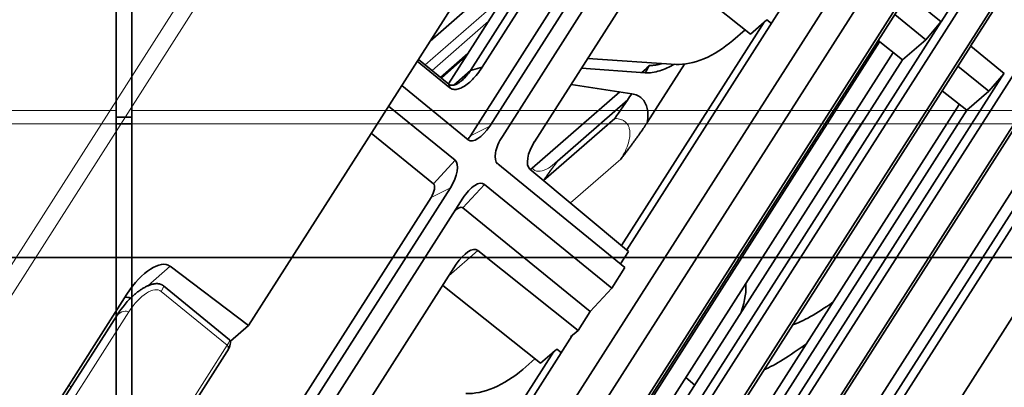
# Model space of a CAD drawing. Units: millimetres. Extents: x -155 to 190, y -242 to 80.
# Drawn here: x 42 to 73, y -4 to 8 of the extents above; entities that cross this region are included whole.
import ezdxf

# ---------------------------------------------------------------- set-up
doc = ezdxf.new("R2010")
doc.units = ezdxf.units.MM
for name, color, linetype, true_color in [('ORTHO$35', 7, 'Continuous', 0xffffff), ('ORTHO$36', 7, 'Continuous', 0xffffff), ('Top$33', 7, 'Continuous', 0xffffff), ('Trimetric$38', 7, 'Continuous', 0xffffff)]:
    doc.layers.add(name, color=color, linetype=linetype, true_color=true_color)

msp = doc.modelspace()

# ---------------------------------------------------------------- linework, layer by layer
at = {"layer": 'ORTHO$35', "color": 18, "linetype": 'Continuous', "lineweight": 35}
for p, q in [((-137, 0, -120), (176, 0, -120)), ((103.7, 0, -67.8), (-128.5, 0, -67.8)), ((103.7, 0, -45.3), (-128.5, 0, -45.3)), ((-128.5, 0, -47.8), (103.7, 0, -47.8)), ((-128.5, 0, -55.3), (103.7, 0, -55.3)), ((-128.5, 0, -32.8), (103.7, 0, -32.8)), ((-128.5, 0, -40.3), (103.7, 0, -40.3)), ((103.7, 0, -60.3), (-128.5, 0, -60.3)), ((-128.5, 0, -62.8), (103.7, 0, -62.8)), ((103.7, 0, -37.8), (-128.5, 0, -37.8)), ((103.7, 0, -52.8), (-128.5, 0, -52.8)), ((44.9, 0, -3), (-55.1, 0, -3)), ((44.9, 0, -20.9), (-55.1, 0, -20.9)), ((50, 0, -190), (-50, 0, -190)), ((50, 0, -188.4), (-50, 0, -188.4)), ((-42.412, 0, -176.5), (42.412, 0, -176.5)), ((176, 0, -78.3), (-20.829, 0, -78.3)), ((176, 0, -78.8), (-20.5, 0, -78.8)), ((-13.1, 0, -82.3), (138.3, 0, -82.3)), ((138.3, 0, -87.3), (-13.1, 0, -87.3)), ((6.771, 0, -21.4), (176, 0, -21.4)), ((35.499, 0, -82.8), (43.5, 0, -82.8)), ((35.499, 0, -48.3), (43.5, 0, -48.3)), ((35.499, 0, -55.8), (43.5, 0, -55.8)), ((35.499, 0, -33.3), (43.5, 0, -33.3)), ((35.499, 0, -40.8), (43.5, 0, -40.8)), ((35.499, 0, -63.3), (43.5, 0, -63.3)), ((43.501, 0, -67.3), (35.5, 0, -67.3)), ((43.501, 0, -44.8), (35.5, 0, -44.8)), ((43.501, 0, -59.8), (35.5, 0, -59.8)), ((43.501, 0, -37.3), (35.5, 0, -37.3)), ((43.501, 0, -52.3), (35.5, 0, -52.3)), ((42.41, 0, -173.4), (44.41, 0, -173.4)), ((44.552, 0, -174.6), (42.41, 0, -174.6)), ((42.412, 0, -172.5), (44.412, 0, -172.5)), ((42.412, 0, -173.9), (42.412, 0, -176.5)), ((42.412, 0, -173.9), (42.412, 0, -172.5)), ((43.5, 0, -86.781), (43.5, 0, -82.8)), ((43.5, 0, -82.8), (43.528, 0, -82.828)), ((43.5, 0, -37.281), (43.5, 0, -33.3)), ((43.5, 0, -52.281), (43.5, 0, -48.3)), ((43.5, 0, -44.781), (43.5, 0, -40.8)), ((43.5, 0, -67.281), (43.5, 0, -63.3)), ((43.5, 0, -59.781), (43.5, 0, -55.8)), ((43.5, 0, -48.3), (43.528, 0, -48.328)), ((43.5, 0, -55.8), (43.528, 0, -55.828)), ((43.5, 0, -33.3), (43.528, 0, -33.328)), ((43.5, 0, -40.8), (43.528, 0, -40.828)), ((43.5, 0, -63.3), (43.528, 0, -63.328)), ((70.072, 0, -67.272), (43.501, 0, -67.272)), ((70.072, 0, -44.772), (43.501, 0, -44.772)), ((70.072, 0, -59.772), (43.501, 0, -59.772)), ((70.072, 0, -37.272), (43.501, 0, -37.272)), ((70.072, 0, -52.272), (43.501, 0, -52.272)), ((43.503, 0, -86.774), (44.055, 0, -86.745)), ((43.503, 0, -52.274), (44.055, 0, -52.245)), ((43.503, 0, -37.274), (44.055, 0, -37.245)), ((43.503, 0, -44.774), (44.055, 0, -44.745)), ((43.503, 0, -67.274), (44, 0, -67.248)), ((43.503, 0, -59.774), (44, 0, -59.748)), ((43.528, 0, -82.828), (44.055, 0, -82.855)), ((43.528, 0, -48.328), (44.055, 0, -48.355)), ((43.528, 0, -33.328), (44.055, 0, -33.355)), ((43.528, 0, -63.328), (44, 0, -63.352)), ((43.528, 0, -40.828), (44.055, 0, -40.855)), ((43.528, 0, -55.828), (44, 0, -55.852)), ((43.528, 0, -48.328), (70.099, 0, -48.328)), ((43.528, 0, -55.828), (70.099, 0, -55.828)), ((43.528, 0, -33.328), (70.099, 0, -33.328)), ((43.528, 0, -40.828), (70.099, 0, -40.828)), ((43.528, 0, -63.328), (70.099, 0, -63.328)), ((44, 0, -63.352), (69.6, 0, -63.352)), ((44, 0, -55.852), (69.6, 0, -55.852)), ((44, 0, -67.248), (44, 0, -63.352)), ((44, 0, -67.248), (69.6, 0, -67.248)), ((44, 0, -59.748), (69.6, 0, -59.748)), ((44, 0, -59.748), (44, 0, -55.852)), ((44.055, 0, -86.745), (44.127, 0, -86.673)), ((44.055, 0, -86.745), (44.055, 0, -82.855)), ((44.055, 0, -82.855), (44.126, 0, -82.926)), ((44.055, 0, -52.245), (44.152, 0, -52.148)), ((44.055, 0, -52.245), (44.055, 0, -48.355)), ((44.055, 0, -37.245), (44.055, 0, -33.355)), ((44.055, 0, -44.745), (44.155, 0, -44.645)), ((44.055, 0, -37.245), (44.159, 0, -37.141)), ((44.055, 0, -44.745), (44.055, 0, -40.855)), ((44.055, 0, -48.355), (44.153, 0, -48.453)), ((44.055, 0, -33.355), (44.16, 0, -33.46)), ((44.055, 0, -40.855), (44.157, 0, -40.957)), ((44.126, 0, -82.926), (44.127, 0, -86.673)), ((69.474, 0, -82.926), (44.126, 0, -82.926)), ((44.126, 0, -84), (45.5, 0, -84)), ((44.127, 0, -86.673), (69.473, 0, -86.673)), ((44.127, 0, -86.4), (47.816, 0, -86.4)), ((44.152, 0, -52.148), (44.153, 0, -48.453)), ((69.448, 0, -52.148), (44.152, 0, -52.148)), ((44.153, 0, -48.453), (69.447, 0, -48.453)), ((44.155, 0, -44.645), (44.157, 0, -40.957)), ((69.445, 0, -44.645), (44.155, 0, -44.645)), ((44.157, 0, -40.957), (69.443, 0, -40.957)), ((44.159, 0, -37.141), (44.16, 0, -33.46)), ((69.441, 0, -37.141), (44.159, 0, -37.141)), ((44.16, 0, -33.46), (69.44, 0, -33.46)), ((44.412, 0, -172.5), (44.412, 0, -174.5)), ((44.412, 0, -174.5), (60, 0, -185.5)), ((45.4, 0, -3.5), (44.9, 0, -3.5)), ((44.9, 0, -3.548), (45.4, 0, -3.548)), ((44.9, 0, -7.441), (44.9, 0, -20.9)), ((44.9, 0, -6.617), (44.9, 0, -7.441)), ((44.9, 0, -3.097), (44.9, 0, -6.617)), ((44.9, 0, -3), (44.9, 0, -3.097)), ((45.4, 0, -3), (44.902, 0, -3)), ((45.249, 0, -82.926), (45.5, 0, -84)), ((175.848, 0, -3), (45.4, 0, -3)), ((45.4, 0, -3), (45.4, 0, -3.097)), ((45.4, 0, -6.617), (45.4, 0, -3.097)), ((45.4, 0, -7.441), (45.4, 0, -6.617)), ((113, 0, -20.9), (45.4, 0, -20.9)), ((45.4, 0, -20.9), (45.4, 0, -7.441)), ((45.5, 0, -84), (45.5, 0, -86.4)), ((46.4, 0, -49.315), (46.4, 0, -49.35)), ((47.816, 0, -86.4), (48.094, 0, -86.673)), ((48.4, 0, -49.35), (48.4, 0, -48.762)), ((49.6, 0, -48.762), (49.6, 0, -49.35)), ((60, 0, -190), (50, 0, -190)), ((50, 0, -188.4), (60, 0, -188.4)), ((51.6, 0, -49.35), (51.6, 0, -49.315)), ((60, 0, -190), (190, 0, -190)), ((60, 0, -187.4), (60, 0, -185.5)), ((60, 0, -190), (60, 0, -187.4)), ((69.44, 0, -33.46), (69.441, 0, -37.141)), ((69.545, 0, -33.355), (69.44, 0, -33.46)), ((69.545, 0, -37.245), (69.441, 0, -37.141)), ((69.443, 0, -40.957), (69.445, 0, -44.645)), ((69.545, 0, -40.855), (69.443, 0, -40.957)), ((69.545, 0, -44.745), (69.445, 0, -44.645)), ((69.447, 0, -48.453), (69.448, 0, -52.148)), ((69.545, 0, -48.355), (69.447, 0, -48.453)), ((69.545, 0, -52.245), (69.448, 0, -52.148)), ((69.473, 0, -86.673), (69.474, 0, -82.926)), ((69.545, 0, -86.745), (69.473, 0, -86.673)), ((69.545, 0, -82.855), (69.474, 0, -82.926)), ((70.072, 0, -86.772), (69.545, 0, -86.745)), ((69.545, 0, -82.855), (69.545, 0, -86.745)), ((70.097, 0, -82.826), (69.545, 0, -82.855)), ((70.072, 0, -52.272), (69.545, 0, -52.245)), ((69.545, 0, -48.355), (69.545, 0, -52.245)), ((70.097, 0, -48.326), (69.545, 0, -48.355)), ((70.072, 0, -37.272), (69.545, 0, -37.245)), ((69.545, 0, -33.355), (69.545, 0, -37.245)), ((70.097, 0, -33.326), (69.545, 0, -33.355)), ((70.072, 0, -44.772), (69.545, 0, -44.745)), ((69.545, 0, -40.855), (69.545, 0, -44.745)), ((70.097, 0, -40.826), (69.545, 0, -40.855)), ((69.6, 0, -63.352), (69.6, 0, -67.248)), ((70.097, 0, -63.326), (69.6, 0, -63.352)), ((69.6, 0, -55.852), (69.6, 0, -59.748)), ((70.097, 0, -55.826), (69.6, 0, -55.852)), ((70.072, 0, -67.272), (69.6, 0, -67.248)), ((70.072, 0, -59.772), (69.6, 0, -59.748)), ((70.1, 0, -86.8), (70.072, 0, -86.772)), ((70.1, 0, -67.3), (70.072, 0, -67.272)), ((70.1, 0, -44.8), (70.072, 0, -44.772)), ((70.1, 0, -59.8), (70.072, 0, -59.772)), ((70.1, 0, -37.3), (70.072, 0, -37.272)), ((70.1, 0, -52.3), (70.072, 0, -52.272)), ((70.099, 0, -48.3), (78.1, 0, -48.3)), ((70.099, 0, -55.8), (78.1, 0, -55.8)), ((70.099, 0, -33.3), (78.1, 0, -33.3)), ((70.099, 0, -40.8), (78.1, 0, -40.8)), ((70.099, 0, -63.3), (78.1, 0, -63.3)), ((70.1, 0, -82.819), (70.1, 0, -86.8)), ((78.101, 0, -86.8), (70.1, 0, -86.8)), ((70.1, 0, -33.319), (70.1, 0, -37.3)), ((70.1, 0, -63.319), (70.1, 0, -67.3)), ((70.1, 0, -40.819), (70.1, 0, -44.8)), ((70.1, 0, -55.819), (70.1, 0, -59.8)), ((70.1, 0, -48.319), (70.1, 0, -52.3)), ((78.101, 0, -67.3), (70.1, 0, -67.3)), ((78.101, 0, -44.8), (70.1, 0, -44.8)), ((78.101, 0, -59.8), (70.1, 0, -59.8)), ((78.101, 0, -37.3), (70.1, 0, -37.3)), ((78.101, 0, -52.3), (70.1, 0, -52.3))]:
    msp.add_line(p, q, dxfattribs=at)
at = {"layer": 'ORTHO$35', "color": 8, "linetype": 'Continuous', "lineweight": 18}
for p, q in [((-55.1, 0, -6.617), (44.9, 0, -6.617)), ((-55.1, 0, -7.441), (44.9, 0, -7.441)), ((42.412, 0, -173.9), (-42.412, 0, -173.9)), ((44.9, 0, -7.115), (45.4, 0, -7.115)), ((44.9, 0, -7.531), (45.4, 0, -7.531)), ((45.063, 0, -50.241), (52.937, 0, -50.241)), ((175.848, 0, -3.097), (45.4, 0, -3.097)), ((175.878, 0, -6.617), (45.4, 0, -6.617)), ((175.878, 0, -7.441), (45.4, 0, -7.441)), ((50, 0, -188.4), (50, 0, -190)), ((190, 0, -187.4), (60, 0, -187.4))]:
    msp.add_line(p, q, dxfattribs=at)
at = {"layer": 'ORTHO$35', "color": 18, "linetype": 'Continuous', "lineweight": 35, "extrusion": (0, -1, 0)}
for centre, radius, start, end in [((45.83, -51.07), 1.13, 180, 252.6019), ((49, -54.5), 5.8, 47.2473, 63.3669), ((52.17, -51.07), 1.13, 287.3981, 0)]:
    msp.add_arc(centre, radius, start, end, dxfattribs=at)
at = {"layer": 'ORTHO$35', "color": 18, "linetype": 'Continuous', "lineweight": 35, "extrusion": (0, 1, 0)}
for centre, radius, start, end in [((-45.83, -51.07), 1.13, 0, 47.2473), ((-49, -54.5), 5.8, 47.2473, 63.3669), ((-49, -54.5), 5.769, 63.2118, 84.0301), ((-49, -54.5), 5.185, 83.3544, 96.6456), ((-49, -54.5), 5.769, 95.9699, 116.7882), ((-52.17, -51.07), 1.13, 132.7527, 180)]:
    msp.add_arc(centre, radius, start, end, dxfattribs=at)
at = {"layer": 'ORTHO$35', "color": 8, "linetype": 'Continuous', "lineweight": 18}
msp.add_open_spline([(44.9, 0, -3.097), (11.567, 0, -3.097), (-21.767, 0, -3.097), (-55.1, 0, -3.097)], degree=3, dxfattribs=at)
at = {"layer": 'ORTHO$35', "color": 18, "linetype": 'Continuous', "lineweight": 35}
for points in [[(43.501, 0, -86.781), (35.5, 0, -86.8)], [(43.501, 0, -86.788), (70.072, 0, -86.772)], [(70.099, 0, -82.812), (43.528, 0, -82.828)], [(70.099, 0, -82.819), (78.1, 0, -82.8)]]:
    msp.add_open_spline(points, degree=1, dxfattribs=at)
at = {"layer": 'ORTHO$36', "color": 18, "linetype": 'Continuous', "lineweight": 35}
for p, q in [((176, 0, -120), (-137, 0, -120)), ((176, 0, -21.4), (-137, 0, -21.4)), ((103.7, 0, -62.8), (-128.5, 0, -62.8)), ((-128.5, 0, -67.8), (103.7, 0, -67.8)), ((103.7, 0, -55.3), (-128.5, 0, -55.3)), ((-128.5, 0, -60.3), (103.7, 0, -60.3)), ((103.7, 0, -32.8), (-128.5, 0, -32.8)), ((-128.5, 0, -37.8), (103.7, 0, -37.8)), ((103.7, 0, -40.3), (-128.5, 0, -40.3)), ((-128.5, 0, -45.3), (103.7, 0, -45.3)), ((103.7, 0, -47.8), (-128.5, 0, -47.8)), ((-128.5, 0, -52.8), (103.7, 0, -52.8)), ((-55.1, 0, -3), (175.848, 0, -3)), ((-55.1, 0, -20.9), (113, 0, -20.9)), ((50, 0, -188.4), (-50, 0, -188.4)), ((50, 0, -190), (-50, 0, -190)), ((42.412, 0, -176.5), (-42.412, 0, -176.5)), ((-20.829, 0, -78.3), (176, 0, -78.3)), ((-20.5, 0, -78.8), (176, 0, -78.8)), ((138.3, 0, -82.3), (-13.1, 0, -82.3)), ((-13.1, 0, -87.3), (138.3, 0, -87.3)), ((35.499, 0, -86.8), (43.5, 0, -86.8)), ((35.499, 0, -37.3), (43.5, 0, -37.3)), ((35.499, 0, -52.3), (43.5, 0, -52.3)), ((35.499, 0, -67.3), (43.5, 0, -67.3)), ((35.499, 0, -44.8), (43.5, 0, -44.8)), ((35.499, 0, -59.8), (43.5, 0, -59.8)), ((43.501, 0, -48.3), (35.5, 0, -48.3)), ((43.501, 0, -40.8), (35.5, 0, -40.8)), ((43.501, 0, -63.3), (35.5, 0, -63.3)), ((43.501, 0, -55.8), (35.5, 0, -55.8)), ((43.501, 0, -33.3), (35.5, 0, -33.3)), ((44.41, 0, -173.4), (42.41, 0, -173.4)), ((44.552, 0, -174.6), (42.41, 0, -174.6)), ((42.412, 0, -173.9), (42.412, 0, -172.5)), ((42.412, 0, -176.5), (42.412, 0, -173.9)), ((42.412, 0, -172.5), (44.412, 0, -172.5)), ((43.5, 0, -82.819), (43.5, 0, -86.8)), ((43.5, 0, -86.8), (43.528, 0, -86.772)), ((43.5, 0, -63.319), (43.5, 0, -67.3)), ((43.5, 0, -55.819), (43.5, 0, -59.8)), ((43.5, 0, -48.319), (43.5, 0, -52.3)), ((43.5, 0, -40.819), (43.5, 0, -44.8)), ((43.5, 0, -33.319), (43.5, 0, -37.3)), ((43.5, 0, -37.3), (43.528, 0, -37.272)), ((43.5, 0, -52.3), (43.528, 0, -52.272)), ((43.5, 0, -67.3), (43.528, 0, -67.272)), ((43.5, 0, -44.8), (43.528, 0, -44.772)), ((43.5, 0, -59.8), (43.528, 0, -59.772)), ((70.072, 0, -48.328), (43.501, 0, -48.328)), ((70.072, 0, -40.828), (43.501, 0, -40.828)), ((70.072, 0, -63.328), (43.501, 0, -63.328)), ((70.072, 0, -55.828), (43.501, 0, -55.828)), ((70.072, 0, -33.328), (43.501, 0, -33.328)), ((43.503, 0, -82.826), (44, 0, -82.852)), ((43.503, 0, -63.326), (44.055, 0, -63.355)), ((43.503, 0, -55.826), (44.055, 0, -55.855)), ((43.503, 0, -48.326), (44.055, 0, -48.355)), ((43.503, 0, -40.826), (44.055, 0, -40.855)), ((43.503, 0, -33.326), (44.055, 0, -33.355)), ((43.528, 0, -86.772), (44, 0, -86.748)), ((43.528, 0, -59.772), (44.055, 0, -59.745)), ((43.528, 0, -52.272), (44.055, 0, -52.245)), ((43.528, 0, -44.772), (44.055, 0, -44.745)), ((43.528, 0, -37.272), (44.055, 0, -37.245)), ((43.528, 0, -67.272), (44.055, 0, -67.245)), ((43.528, 0, -37.272), (70.099, 0, -37.272)), ((43.528, 0, -52.272), (70.099, 0, -52.272)), ((43.528, 0, -67.272), (70.099, 0, -67.272)), ((43.528, 0, -44.772), (70.099, 0, -44.772)), ((43.528, 0, -59.772), (70.099, 0, -59.772)), ((47.816, 0, -86.4), (44, 0, -86.4)), ((44, 0, -82.852), (44, 0, -86.748)), ((69.473, 0, -86.673), (44, 0, -86.673)), ((44, 0, -82.926), (69.474, 0, -82.926)), ((45.5, 0, -84), (44, 0, -84)), ((44.055, 0, -48.355), (44.153, 0, -48.453)), ((44.055, 0, -63.355), (44.147, 0, -63.447)), ((44.055, 0, -63.355), (44.055, 0, -67.245)), ((44.055, 0, -55.855), (44.055, 0, -59.745)), ((44.055, 0, -55.855), (44.15, 0, -55.95)), ((44.055, 0, -48.355), (44.055, 0, -52.245)), ((44.055, 0, -40.855), (44.157, 0, -40.957)), ((44.055, 0, -40.855), (44.055, 0, -44.745)), ((44.055, 0, -59.745), (44.148, 0, -59.652)), ((44.055, 0, -37.245), (44.159, 0, -37.141)), ((44.055, 0, -52.245), (44.152, 0, -52.148)), ((44.055, 0, -44.745), (44.155, 0, -44.645)), ((44.055, 0, -33.355), (44.055, 0, -37.245)), ((44.055, 0, -33.355), (44.16, 0, -33.46)), ((44.055, 0, -67.245), (44.145, 0, -67.155)), ((44.147, 0, -63.447), (44.145, 0, -67.155)), ((44.145, 0, -67.155), (69.455, 0, -67.155)), ((69.453, 0, -63.447), (44.147, 0, -63.447)), ((44.15, 0, -55.95), (44.148, 0, -59.652)), ((44.148, 0, -59.652), (69.452, 0, -59.652)), ((44.15, 0, -56.5), (69.448, 0, -56.5)), ((69.45, 0, -55.95), (44.15, 0, -55.95)), ((44.153, 0, -48.453), (44.152, 0, -52.148)), ((44.152, 0, -52.148), (69.448, 0, -52.148)), ((69.447, 0, -48.453), (44.153, 0, -48.453)), ((44.157, 0, -40.957), (44.155, 0, -44.645)), ((44.155, 0, -44.645), (69.445, 0, -44.645)), ((69.443, 0, -40.957), (44.157, 0, -40.957)), ((44.16, 0, -33.46), (44.159, 0, -37.141)), ((44.159, 0, -37.141), (69.441, 0, -37.141)), ((69.44, 0, -33.46), (44.16, 0, -33.46)), ((60, 0, -185.5), (44.412, 0, -174.5)), ((44.412, 0, -172.5), (44.412, 0, -174.5)), ((45.5, 0, -84), (45.249, 0, -82.926)), ((45.5, 0, -86.4), (45.5, 0, -84)), ((46.4, 0, -49.35), (46.4, 0, -49.315)), ((46.5, 0, -59.652), (46.5, 0, -56.5)), ((48.094, 0, -86.673), (47.816, 0, -86.4)), ((48.4, 0, -48.762), (48.4, 0, -49.35)), ((49.6, 0, -49.35), (49.6, 0, -48.762)), ((60, 0, -188.4), (50, 0, -188.4)), ((50, 0, -190), (60, 0, -190)), ((51.4, 0, -66.862), (51.4, 0, -67.155)), ((51.5, 0, -59.652), (51.5, 0, -56.5)), ((51.6, 0, -49.315), (51.6, 0, -49.35)), ((52.6, 0, -67.155), (52.6, 0, -66.862)), ((60, 0, -187.4), (60, 0, -185.5)), ((60, 0, -187.4), (60, 0, -190)), ((190, 0, -190), (60, 0, -190)), ((69.441, 0, -37.141), (69.44, 0, -33.46)), ((69.545, 0, -33.355), (69.44, 0, -33.46)), ((69.545, 0, -37.245), (69.441, 0, -37.141)), ((69.445, 0, -44.645), (69.443, 0, -40.957)), ((69.545, 0, -40.855), (69.443, 0, -40.957)), ((69.545, 0, -44.745), (69.445, 0, -44.645)), ((69.448, 0, -52.148), (69.447, 0, -48.453)), ((69.545, 0, -48.355), (69.447, 0, -48.453)), ((69.545, 0, -52.245), (69.448, 0, -52.148)), ((69.452, 0, -59.652), (69.45, 0, -55.95)), ((69.545, 0, -55.855), (69.45, 0, -55.95)), ((69.545, 0, -59.745), (69.452, 0, -59.652)), ((69.455, 0, -67.155), (69.453, 0, -63.447)), ((69.545, 0, -63.355), (69.453, 0, -63.447)), ((69.545, 0, -67.245), (69.455, 0, -67.155)), ((69.474, 0, -82.926), (69.473, 0, -86.673)), ((69.545, 0, -86.745), (69.473, 0, -86.673)), ((69.545, 0, -82.855), (69.474, 0, -82.926)), ((70.072, 0, -82.828), (69.545, 0, -82.855)), ((69.545, 0, -86.745), (69.545, 0, -82.855)), ((70.097, 0, -86.774), (69.545, 0, -86.745)), ((70.072, 0, -48.328), (69.545, 0, -48.355)), ((69.545, 0, -52.245), (69.545, 0, -48.355)), ((69.545, 0, -37.245), (69.545, 0, -33.355)), ((70.072, 0, -55.828), (69.545, 0, -55.855)), ((69.545, 0, -59.745), (69.545, 0, -55.855)), ((70.097, 0, -59.774), (69.545, 0, -59.745)), ((70.072, 0, -40.828), (69.545, 0, -40.855)), ((69.545, 0, -44.745), (69.545, 0, -40.855)), ((70.097, 0, -37.274), (69.545, 0, -37.245)), ((70.097, 0, -52.274), (69.545, 0, -52.245)), ((70.097, 0, -44.774), (69.545, 0, -44.745)), ((70.072, 0, -33.328), (69.545, 0, -33.355)), ((70.072, 0, -63.328), (69.545, 0, -63.355)), ((69.545, 0, -67.245), (69.545, 0, -63.355)), ((70.097, 0, -67.274), (69.545, 0, -67.245)), ((70.1, 0, -82.8), (70.072, 0, -82.828)), ((70.1, 0, -48.3), (70.072, 0, -48.328)), ((70.1, 0, -40.8), (70.072, 0, -40.828)), ((70.1, 0, -63.3), (70.072, 0, -63.328)), ((70.1, 0, -55.8), (70.072, 0, -55.828)), ((70.1, 0, -33.3), (70.072, 0, -33.328)), ((70.099, 0, -37.3), (78.1, 0, -37.3)), ((70.099, 0, -52.3), (78.1, 0, -52.3)), ((70.099, 0, -67.3), (78.1, 0, -67.3)), ((70.099, 0, -44.8), (78.1, 0, -44.8)), ((70.099, 0, -59.8), (78.1, 0, -59.8)), ((70.1, 0, -86.781), (70.1, 0, -82.8)), ((78.101, 0, -82.8), (70.1, 0, -82.8)), ((70.1, 0, -59.781), (70.1, 0, -55.8)), ((70.1, 0, -37.281), (70.1, 0, -33.3)), ((70.1, 0, -44.781), (70.1, 0, -40.8)), ((70.1, 0, -52.281), (70.1, 0, -48.3)), ((70.1, 0, -67.281), (70.1, 0, -63.3)), ((78.101, 0, -48.3), (70.1, 0, -48.3)), ((78.101, 0, -40.8), (70.1, 0, -40.8)), ((78.101, 0, -63.3), (70.1, 0, -63.3)), ((78.101, 0, -55.8), (70.1, 0, -55.8)), ((78.101, 0, -33.3), (70.1, 0, -33.3))]:
    msp.add_line(p, q, dxfattribs=at)
at = {"layer": 'ORTHO$36', "color": 8, "linetype": 'Continuous', "lineweight": 18}
for p, q in [((175.878, 0, -6.617), (-55.1, 0, -6.617)), ((175.878, 0, -7.441), (-55.1, 0, -7.441)), ((-42.412, 0, -173.9), (42.412, 0, -173.9)), ((52.937, 0, -50.241), (45.063, 0, -50.241)), ((50, 0, -190), (50, 0, -188.4)), ((60, 0, -187.4), (190, 0, -187.4))]:
    msp.add_line(p, q, dxfattribs=at)
at = {"layer": 'ORTHO$36', "color": 18, "linetype": 'Continuous', "lineweight": 35, "extrusion": (0, 1, 0)}
for centre, radius, start, end in [((-45.83, -51.07), 1.13, 0, 47.2473), ((-49, -54.5), 5.8, 47.2473, 63.3669), ((-52.17, -51.07), 1.13, 132.7527, 180)]:
    msp.add_arc(centre, radius, start, end, dxfattribs=at)
at = {"layer": 'ORTHO$36', "color": 18, "linetype": 'Continuous', "lineweight": 35, "extrusion": (0, -1, 0)}
for centre, radius, start, end in [((45.83, -51.07), 1.13, 180, 252.6019), ((49, -54.5), 5.769, 95.9699, 116.7882), ((49, -54.5), 5.185, 83.3544, 96.6456), ((49, -54.5), 5.769, 63.2118, 84.0301), ((52, -72.6), 5.769, 95.9699, 109.2959), ((49, -54.5), 5.8, 47.2473, 63.3669), ((52.17, -51.07), 1.13, 287.3981, 0), ((52, -72.6), 5.769, 70.7041, 84.0301)]:
    msp.add_arc(centre, radius, start, end, dxfattribs=at)
at = {"layer": 'ORTHO$36', "color": 8, "linetype": 'Continuous', "lineweight": 18}
msp.add_open_spline([(-55.1, 0, -3.097), (21.883, 0, -3.097), (98.865, 0, -3.097), (175.848, 0, -3.097)], degree=3, dxfattribs=at)
at = {"layer": 'ORTHO$36', "color": 18, "linetype": 'Continuous', "lineweight": 35}
for points in [[(43.501, 0, -82.819), (35.5, 0, -82.8)], [(43.501, 0, -82.812), (70.072, 0, -82.828)], [(70.099, 0, -86.788), (43.528, 0, -86.772)], [(70.099, 0, -86.781), (78.1, 0, -86.8)]]:
    msp.add_open_spline(points, degree=1, dxfattribs=at)
at = {"layer": 'Top$33', "color": 18, "linetype": 'Continuous', "lineweight": 35}
for p, q in [((44.9, 4.706), (44.9, 10.931)), ((45.4, 10.931), (45.4, 4.705)), ((44.9, 4.276), (44.9, 4.706)), ((44.9, 4.49), (45.4, 4.49)), ((45.4, 4.705), (45.4, 4.276)), ((45.4, 4.276), (44.9, 4.276)), ((44.9, 4.276), (44.9, -74.2)), ((45.4, 4.276), (45.4, -74.2))]:
    msp.add_line(p, q, dxfattribs=at)
at = {"layer": 'Top$33', "color": 8, "linetype": 'Continuous', "lineweight": 18}
for p, q in [((175.848, 4.705), (45.4, 4.705)), ((44.9, 4.276), (-55.1, 4.276)), ((175.848, 4.276), (45.4, 4.276))]:
    msp.add_line(p, q, dxfattribs=at)
msp.add_open_spline([(44.9, 4.706), (11.567, 4.706), (-21.767, 4.705), (-55.1, 4.705)], degree=3, dxfattribs=at)
at = {"layer": 'Trimetric$38', "color": 8, "linetype": 'Continuous', "lineweight": 18}
for p, q in [((89.303, 73.476, -56.499), (13.475, -45.108, -96.099)), ((12.724, -45.311, -94.978), (60.438, 29.306, -70.06)), ((57.361, 8.396, -96.754), (54.794, 6.162, -95.32)), ((55.015, 5.982, -96.023), (56.825, 7.557, -97.034)), ((55.312, 5.74, -96.971), (56.101, 6.426, -97.411)), ((56.243, 3.894, -101.63), (56.861, 4.205, -102.329)), ((55.057, 2.359, -101.749), (55.75, 3.109, -101.909)), ((59.443, 1.744, -111.106), (61.057, 3.149, -112.007)), ((55.6, 2.231, -102.988), (54.982, 1.921, -102.289)), ((56.695, 2.34, -104.916), (56.001, 1.591, -104.756)), ((56.479, 0.222, -107.803), (55.557, -0.581, -107.288)), ((46.628, -0.282, -89.726), (45.915, -0.904, -89.328)), ((48.456, -2.805, -97.158), (46.34, -1.084, -90.424)), ((45.305, -1.741, -89.465), (27.64, -29.365, -98.69)), ((29.53, -32.403, -107.041), (48.456, -2.805, -97.158)), ((43.38, -4.084, -89.431), (43.456, -4.144, -89.669))]:
    msp.add_line(p, q, dxfattribs=at)
at = {"layer": 'Trimetric$38', "color": 18, "linetype": 'Continuous', "lineweight": 35}
for p, q in [((50.425, -18.83, -125.902), (89.365, 42.066, -105.566)), ((49.982, -21.127, -128.633), (86.151, 35.436, -109.744)), ((81.909, 26.82, -115.048), (38.169, -41.583, -137.891)), ((39.519, -42.681, -142.186), (83.258, 25.722, -119.344)), ((83.933, 25.172, -121.491), (40.565, -42.649, -144.14)), ((44.339, -39.955, -147.169), (85.283, 24.074, -125.787)), ((85.957, 23.525, -127.934), (45.014, -40.504, -149.316)), ((46.363, -41.602, -153.612), (87.307, 22.427, -132.23)), ((49.133, -2.178, -97.477), (64.559, 21.946, -89.421)), ((62.329, 12.755, -99.474), (56.861, 4.205, -102.329)), ((71.316, 7.533, -124.82), (74.683, 12.8, -123.061)), ((61.711, 12.444, -98.774), (56.243, 3.894, -101.63)), ((57.266, 3.875, -103.618), (62.734, 12.425, -100.762)), ((75.626, 12.027, -126.069), (72.258, 6.761, -127.828)), ((59.986, 11.35, -97.178), (56.62, 6.085, -98.936)), ((59.609, 11.248, -96.612), (56.242, 5.983, -98.371)), ((55.543, 5.552, -97.703), (58.651, 10.413, -96.08)), ((62.519, 10.307, -103.653), (58.297, 3.704, -105.857)), ((54.953, 6.923, -94.437), (58.268, 9.814, -96.28)), ((62.084, 9.627, -103.879), (65.212, 7.142, -113.741)), ((70.23, 8.396, -121.395), (61.611, -5.082, -125.896)), ((71.313, 7.537, -124.808), (70.24, 8.41, -121.394)), ((66.227, 8.026, -114.307), (61.249, 0.241, -116.907)), ((65.212, 7.142, -113.741), (65.734, 7.597, -114.033)), ((65.734, 7.597, -114.033), (65.88, 7.483, -114.488)), ((70.822, 6.964, -124.761), (69.83, 7.771, -121.604)), ((61.081, 0.381, -116.368), (65.647, 7.521, -113.983)), ((62.683, -5.949, -129.3), (71.302, 7.53, -124.799)), ((64.648, 6.943, -112.971), (65.036, 7.281, -113.188)), ((71.31, 7.536, -124.804), (70.822, 6.964, -124.761)), ((70.08, 6.326, -124.334), (69.299, 6.94, -121.881)), ((70.822, 6.964, -124.761), (70.08, 6.326, -124.334)), ((61.705, -5.047, -126.022), (69.346, 6.902, -122.031)), ((63.635, -6.729, -132.339), (72.254, 6.749, -127.838)), ((73.337, 5.889, -131.251), (72.264, 6.762, -127.837)), ((55.551, 5.545, -97.731), (54.578, 6.337, -94.633)), ((56.163, 6.523, -97.379), (55.287, 5.76, -96.89)), ((60, 6.367, -104.968), (62.83, 6.176, -110.685)), ((69.783, 6.559, -123.403), (62.137, -5.398, -127.396)), ((62.431, -5.635, -128.328), (70.08, 6.326, -124.334)), ((55.584, 5.428, -97.977), (54.54, 6.277, -94.653)), ((56.62, 6.085, -98.936), (56.242, 5.983, -98.371)), ((61.837, 5.908, -109.201), (59.8, 6.055, -105.072)), ((61.737, 5.916, -108.998), (61.882, 6.042, -109.079)), ((63.099, 6.185, -111.188), (61.907, 4.32, -111.811)), ((72.846, 5.316, -131.204), (71.854, 6.124, -128.047)), ((56.242, 5.983, -98.371), (55.709, 5.515, -98.08)), ((64.708, -7.596, -135.743), (73.326, 5.882, -131.242)), ((73.334, 5.888, -131.247), (72.846, 5.316, -131.204)), ((56.171, 3.766, -101.69), (54.042, 5.499, -94.913)), ((55.584, 5.428, -97.977), (55.551, 5.545, -97.731)), ((59.465, 5.531, -105.247), (61.407, 5.236, -109.425)), ((58.22, 2.855, -107.034), (61.023, 5.294, -108.599)), ((74.278, 5.102, -134.281), (65.659, -8.377, -138.782)), ((72.137, 4.707, -130.796), (71.346, 5.329, -128.312)), ((72.846, 5.316, -131.204), (72.137, 4.707, -130.796)), ((53.621, 4.841, -95.133), (55.75, 3.109, -101.909)), ((58.941, 3.009, -108.174), (61.279, 5.044, -109.48)), ((71.895, 4.897, -130.038), (64.226, -7.097, -134.043)), ((60.864, 4.449, -109.611), (58.581, 2.463, -108.336)), ((64.465, -7.291, -134.802), (72.137, 4.707, -130.796)), ((66.732, -9.243, -142.186), (75.35, 4.235, -137.685)), ((53.069, 3.977, -95.421), (55.057, 2.359, -101.749)), ((61.191, -0.319, -117.668), (57.116, 2.998, -104.696)), ((58.937, 3.006, -108.172), (58.941, 3.009, -108.174)), ((66.499, -8.946, -141.277), (74.194, 3.088, -137.258)), ((58.144, 2.827, -106.932), (61.304, 0.193, -117.087)), ((55.6, 2.231, -102.988), (50.132, -6.319, -105.843)), ((56.695, 2.34, -104.916), (60.77, -0.977, -117.888)), ((54.982, 1.921, -102.289), (49.514, -6.63, -105.144)), ((50.537, -6.648, -107.132), (56.005, 1.902, -104.277)), ((56.001, 1.591, -104.756), (60.077, -1.726, -117.728)), ((59.69, -2.33, -117.93), (56.479, 0.222, -107.803)), ((61.05, -0.204, -117.22), (61.304, 0.193, -117.087)), ((46.628, -0.282, -89.726), (49.133, -2.178, -97.477)), ((55.789, -0.217, -107.167), (51.568, -6.819, -109.371)), ((60.77, -0.977, -117.888), (61.191, -0.319, -117.668)), ((48.53, -2.628, -97.023), (46.414, -0.906, -90.289)), ((55.355, -0.896, -107.394), (58.482, -3.381, -117.255)), ((45.244, -1.17, -88.458), (27.09, -29.559, -97.938)), ((60.077, -1.726, -117.728), (60.77, -0.977, -117.888)), ((64.688, -15.833, -148.542), (74.107, -1.103, -143.623)), ((44.928, -1.841, -88.9), (27.264, -29.466, -98.125)), ((59.69, -2.33, -117.93), (60.077, -1.726, -117.728)), ((49.133, -2.178, -97.477), (48.558, -2.678, -97.156)), ((59.498, -2.498, -117.821), (54.519, -10.283, -120.421)), ((59.449, -2.54, -117.795), (59.69, -2.33, -117.93)), ((59.463, -2.552, -117.839), (59.449, -2.54, -117.795)), ((29.52, -32.613, -107.35), (48.446, -3.016, -97.466)), ((54.352, -10.143, -119.882), (58.918, -3.002, -117.498)), ((58.482, -3.381, -117.255), (59.005, -2.927, -117.547)), ((59.005, -2.927, -117.547), (59.151, -3.04, -118.003)), ((66.861, -2.86, -132.486), (66.911, -2.898, -132.641)), ((57.919, -3.58, -116.486), (58.307, -3.242, -116.702)), ((63.136, -3.837, -126.875), (63.425, -4.081, -127.809))]:
    msp.add_line(p, q, dxfattribs=at)
at = {"layer": 'Trimetric$38', "color": 18, "linetype": 'Continuous', "lineweight": 35, "extrusion": (0.718873, -0.585049, 0.375419)}
msp.add_arc((28.095, -104.679), 0.5, 286.9896, 360, dxfattribs=at)
for centre, major_axis, ratio, start_param, end_param in [((63.832, 7.592, -110.398), (-1.398, -0.014, 2.655), 0.58307, 1.497773, 2.656992), ((61.593, 5.578, -109.249), (0.375, 0.567, 0.165), 0.095781, 5.337991, 6.899067), ((61.163, 4.906, -109.473), (0.387, 0.566, 0.14), 0.067341, 3.780139, 5.341213), ((76.163, 10.426, -129.593), (-10.229, -12.568), 0.375419, 5.316777, 5.474249), ((56.592, 4.424, -101.47), (0, 0.54, 0.842), 0.718873, 2.141307, 3.712103), ((56.108, 4.004, -101.2), (0, -0.27, -0.421), 0.718873, 0.189003, 0.57051), ((57.536, 3.655, -104.477), (0, 0.54, 0.842), 0.718873, 0.57051, 2.141307), ((58.566, 3.484, -106.717), (0, 0.54, 0.842), 0.718873, 0.568742, 2.136071), ((55.33, 2.451, -102.129), (0, 0.54, 0.842), 0.718873, 3.712103, 5.282899), ((57.931, 2.391, -107.204), (0.451, 0.534, -0.031), 0.460174, 0.704522, 0.851442), ((54.847, 2.03, -101.859), (0, -0.27, -0.421), 0.718873, 0.57051, 2.141307), ((56.274, 1.682, -105.136), (0, 0.54, 0.842), 0.718873, 5.282899, 6.853696), ((55.791, 1.262, -104.866), (0, -0.27, -0.421), 0.718873, 2.141307, 3.412767), ((56.059, -0.437, -108.026), (0, 0.54, 0.842), 0.718873, 5.286367, 6.853696), ((45.792, -1.602, -90.181), (-0.015, 1.067, 1.691), 0.72211, 5.283922, 6.845991), ((54.685, -13.11, -125.143), (-10.229, -12.568), 0.375419, 2.800263, 3.012026), ((45.468, -2.281, -90.618), (0, 1.08, 1.683), 0.718873, 0.000311, 0.57051), ((44.584, -2.653, -89.506), (-0.015, 1.067, 1.691), 0.72211, 5.382112, 5.632971), ((76.163, 10.426, -129.593), (-10.229, -12.568), 0.375419, 0.217874, 0.470674), ((76.163, 10.426, -129.593), (-11.479, -14.105), 0.375419, 0.27188, 0.494135), ((57.103, -2.931, -113.912), (-1.398, -0.014, 2.655), 0.58307, 1.497773, 2.656992)]:
    msp.add_ellipse(centre, major_axis=major_axis, ratio=ratio, start_param=start_param, end_param=end_param, dxfattribs=at)
at = {"layer": 'Trimetric$38', "color": 8, "linetype": 'Continuous', "lineweight": 18, "extrusion": (0.718873, -0.585049, 0.375419)}
for centre, major_axis, ratio, start_param, end_param in [((45.709, -2.07, -90.753), (0, -0.81, -1.262), 0.718873, 2.141307, 3.712103), ((46.099, -1.294, -90.289), (0.316, 0.388), 0.375419, 5.395513, 6.283159), ((45.063, -1.951, -89.33), (0.231, 0, -0.443), 0.585049, 1.089521, 2.660317), ((48.214, -3.016, -97.023), (0.231, 0, -0.443), 0.585049, 0.000002, 1.089521), ((48.214, -3.016, -97.023), (-0.316, -0.388), 0.375419, 2.25392, 3.141593)]:
    msp.add_ellipse(centre, major_axis=major_axis, ratio=ratio, start_param=start_param, end_param=end_param, dxfattribs=at)
at = {"layer": 'Trimetric$38', "color": 18, "linetype": 'Continuous', "lineweight": 35}
for points, degree, knots in [([(55.584, 5.428, -97.977), (55.613, 5.404, -98.07), (55.683, 5.371, -98.254), (55.816, 5.373, -98.506), (55.97, 5.428, -98.715), (56.136, 5.533, -98.869), (56.306, 5.682, -98.962), (56.471, 5.868, -98.988), (56.572, 6.011, -98.961), (56.62, 6.085, -98.936)], 3, [0, 0, 0, 0, 0.142857, 0.285714, 0.428571, 0.571429, 0.714286, 0.857143, 1, 1, 1, 1]), ([(61.837, 5.908, -109.201), (61.984, 5.898, -109.499), (62.281, 5.942, -109.999), (62.617, 6.091, -110.41), (62.774, 6.18, -110.573)], 3, [0, 0, 0, 0, 0.530614, 1, 1, 1, 1]), ([(62.377, 6.207, -109.771), (62.376, 6.206, -109.769), (62.361, 6.201, -109.748), (62.333, 6.193, -109.709), (62.296, 6.182, -109.654), (62.259, 6.173, -109.598), (62.223, 6.165, -109.542), (62.189, 6.158, -109.486), (62.159, 6.153, -109.435), (62.136, 6.15, -109.396), (62.12, 6.149, -109.368), (62.108, 6.147, -109.348), (62.095, 6.146, -109.325), (62.078, 6.145, -109.293), (62.055, 6.144, -109.251), (62.027, 6.143, -109.199), (61.997, 6.143, -109.142), (61.978, 6.145, -109.102), (61.968, 6.145, -109.084)], 3, [0, 0, 0, 0, 0.010468, 0.099545, 0.184947, 0.266656, 0.355009, 0.438477, 0.513554, 0.578341, 0.606865, 0.632806, 0.663067, 0.70735, 0.765731, 0.838209, 0.924778, 1, 1, 1, 1]), ([(56.242, 5.983, -98.371), (56.214, 5.94, -98.385), (56.185, 5.898, -98.394), (56.139, 5.839, -98.398), (56.124, 5.82, -98.399), (56.092, 5.783, -98.396), (56.076, 5.765, -98.393), (56.028, 5.714, -98.381), (55.995, 5.683, -98.367), (55.954, 5.648, -98.343), (55.946, 5.641, -98.338), (55.93, 5.628, -98.327), (55.922, 5.622, -98.321), (55.897, 5.603, -98.303), (55.881, 5.592, -98.289), (55.833, 5.562, -98.245), (55.802, 5.546, -98.211), (55.765, 5.531, -98.162), (55.757, 5.528, -98.152), (55.742, 5.523, -98.132), (55.735, 5.521, -98.121), (55.714, 5.515, -98.089), (55.7, 5.512, -98.067), (55.673, 5.509, -98.021), (55.66, 5.509, -97.997), (55.642, 5.51, -97.96), (55.636, 5.51, -97.947), (55.624, 5.512, -97.921), (55.618, 5.513, -97.908), (55.589, 5.52, -97.843), (55.569, 5.53, -97.788), (55.551, 5.545, -97.731)], 3, [0, 0, 0, 0, 0.125, 0.125, 0.1875, 0.1875, 0.25, 0.25, 0.375, 0.375, 0.40625, 0.40625, 0.4375, 0.4375, 0.5, 0.5, 0.625, 0.625, 0.65625, 0.65625, 0.6875, 0.6875, 0.75, 0.75, 0.8125, 0.8125, 0.84375, 0.84375, 0.875, 0.875, 1, 1, 1, 1]), ([(61.907, 4.32, -111.811), (61.762, 4.093, -111.887), (61.546, 3.796, -111.936), (61.34, 3.512, -111.983), (61.057, 3.149, -112.007)], 2, [0, 0, 0, 0.5, 0.5, 1, 1, 1]), ([(58.587, 2.468, -108.34), (58.706, 2.64, -108.3), (58.862, 2.851, -108.27), (58.952, 2.972, -108.253), (59.058, 3.111, -108.239)], 2, [0, 0, 0, 0.613614, 0.613614, 1, 1, 1]), ([(46.414, -0.906, -90.289), (46.41, -0.903, -90.275), (46.398, -0.893, -90.236), (46.376, -0.879, -90.174), (46.349, -0.865, -90.101), (46.321, -0.854, -90.029), (46.291, -0.845, -89.959), (46.26, -0.839, -89.889), (46.227, -0.836, -89.82), (46.193, -0.835, -89.753), (46.157, -0.836, -89.688), (46.121, -0.841, -89.624), (46.083, -0.847, -89.562), (46.043, -0.857, -89.502), (46.003, -0.869, -89.444), (45.962, -0.884, -89.388), (45.92, -0.901, -89.334), (45.878, -0.92, -89.283), (45.834, -0.942, -89.234), (45.791, -0.966, -89.188), (45.746, -0.993, -89.144), (45.701, -1.021, -89.103), (45.656, -1.052, -89.064), (45.611, -1.085, -89.029), (45.565, -1.12, -88.995), (45.52, -1.156, -88.966), (45.487, -1.184, -88.945), (45.47, -1.199, -88.936), (45.467, -1.201, -88.935)], 3, [0, 0, 0, 0, 0.023856, 0.06588, 0.107918, 0.14992, 0.19187, 0.233745, 0.275525, 0.317186, 0.358703, 0.400055, 0.441218, 0.482174, 0.522906, 0.563403, 0.603658, 0.643667, 0.683433, 0.722965, 0.762273, 0.801375, 0.84029, 0.879041, 0.917655, 0.956158, 0.994581, 1, 1, 1, 1])]:
    msp.add_open_spline(points, degree=degree, knots=knots, dxfattribs=at)
at = {"layer": 'Trimetric$38', "color": 8, "linetype": 'Continuous', "lineweight": 18}
msp.add_open_spline([(61.919, 6.045, -109.146), (61.907, 6.044, -109.124), (61.894, 6.043, -109.102), (61.882, 6.042, -109.079)], degree=3, dxfattribs=at)
at = {"layer": 'Trimetric$38', "color": 18, "linetype": 'Continuous', "lineweight": 35}
msp.add_open_spline([(61.907, 4.32, -111.811), (61.935, 4.486, -111.607), (61.938, 4.776, -111.16), (61.76, 5.116, -110.289), (61.543, 5.215, -109.719), (61.407, 5.236, -109.425)], degree=3, dxfattribs=at)
at = {"layer": 'Trimetric$38', "color": 8, "linetype": 'Continuous', "lineweight": 18}
for points, knots in [([(60.864, 4.449, -109.611), (60.901, 4.449, -109.684), (60.972, 4.442, -109.83), (61.066, 4.418, -110.049), (61.149, 4.379, -110.267), (61.22, 4.324, -110.488), (61.28, 4.251, -110.717), (61.326, 4.155, -110.955), (61.352, 4.028, -111.202), (61.35, 3.865, -111.452), (61.307, 3.66, -111.691), (61.213, 3.417, -111.89), (61.114, 3.239, -111.977), (61.057, 3.149, -112.007)], [0, 0, 0, 0, 0.073543, 0.144516, 0.215081, 0.287388, 0.363581, 0.445824, 0.536372, 0.637194, 0.748991, 0.873279, 1, 1, 1, 1]), ([(58.22, 2.855, -107.034), (58.271, 2.795, -107.224), (58.402, 2.73, -107.577), (58.659, 2.798, -107.964), (58.848, 2.929, -108.121), (58.937, 3.006, -108.172)], [0, 0, 0, 0, 0.361835, 0.702878, 1, 1, 1, 1])]:
    msp.add_open_spline(points, degree=3, knots=knots, dxfattribs=at)

doc.saveas('drawing.dxf')
